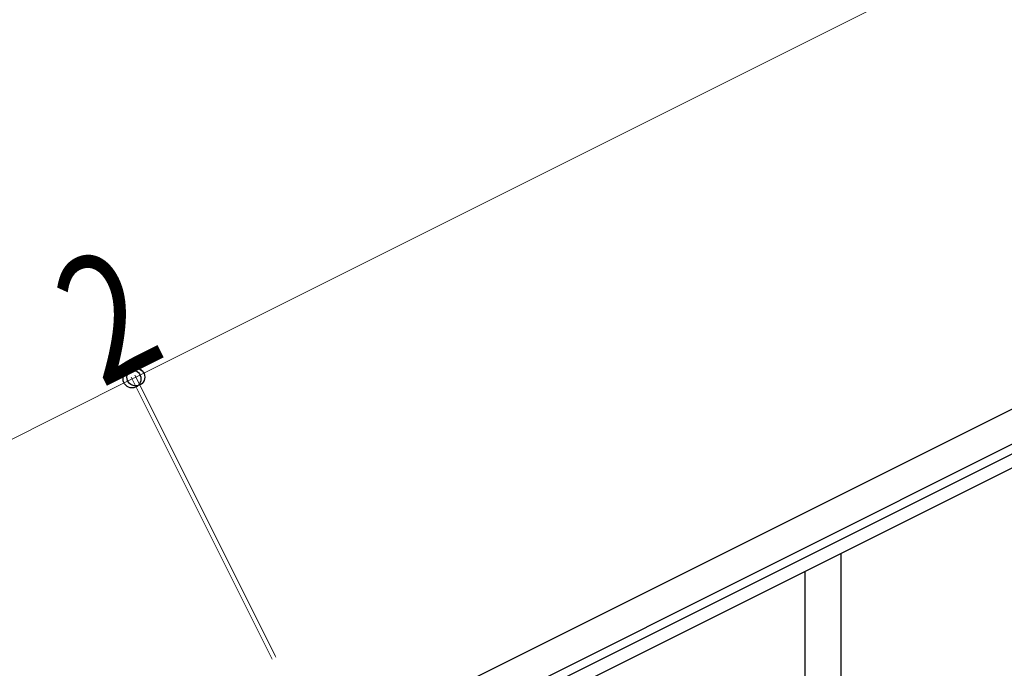
# Model space of a CAD drawing. Units: millimetres. Extents: x 250 to 8280, y 75 to 5795.
# Drawn here: x 1789 to 2258, y 4780 to 5089 of the extents above; entities that cross this region are included whole.
import ezdxf

# ---------------------------------------------------------------- set-up
doc = ezdxf.new("R2010")
doc.units = ezdxf.units.MM
doc.layers.add('YKK_A1', color=4, linetype='Continuous', lineweight=30)
doc.layers.add('YKK_D', color=6, linetype='Continuous', lineweight=13)
doc.styles.add('text-b', font='extslim2.shx', dxfattribs={"width": 0.8, "bigfont": 'extfont2.shx'})

msp = doc.modelspace()

# ---------------------------------------------------------------- linework, layer by layer
at = {"layer": 'YKK_A1', "linetype": 'Continuous', "ltscale": 0.5}
for p, q in [((2882.38, 5213.88), (1934.15, 4739.66)), ((2889.09, 5200.46), (1940.86, 4726.24)), ((1986.48, 4744.58), (2797.04, 5149.95)), ((1989.16, 4739.22), (2799.72, 5144.59))]:
    msp.add_line(p, q, dxfattribs=at)
at = {"layer": 'YKK_A1'}
for p, q in [((2180.12, 4682.61), (2180.12, 4834.23)), ((2163.12, 4649.69), (2163.12, 4825.72))]:
    msp.add_line(p, q, dxfattribs=at)
at = {"layer": 'YKK_D'}
for p, q in [((2865.91, 5429.25), (1844.69, 4918.54)), ((944.73, 4468.46), (1842.9, 4917.64)), ((1909.1, 4785.27), (1842.45, 4918.53)), ((1909.55, 4784.38), (1842.46, 4918.54)), ((1842.89, 4917.64), (1844.68, 4918.53)), ((1910.89, 4786.17), (1844.24, 4919.43)), ((1911.34, 4785.27), (1844.25, 4919.43))]:
    msp.add_line(p, q, dxfattribs=at)
at = {"layer": 'YKK_D', "linetype": 'ByBlock', "lineweight": -2}
for centre in [(1844.68, 4918.53), (1844.69, 4918.54), (1842.89, 4917.64), (1842.9, 4917.64)]:
    msp.add_circle(centre, 4.25, dxfattribs=at)

# ---------------------------------------------------------------- texts
at = {"layer": 'YKK_D', "style": 'text-b', "width": 0.8}
msp.add_text('2', height=60, rotation=26.5748, dxfattribs=at).set_placement((1828.36, 4913.16))

doc.saveas('drawing.dxf')
